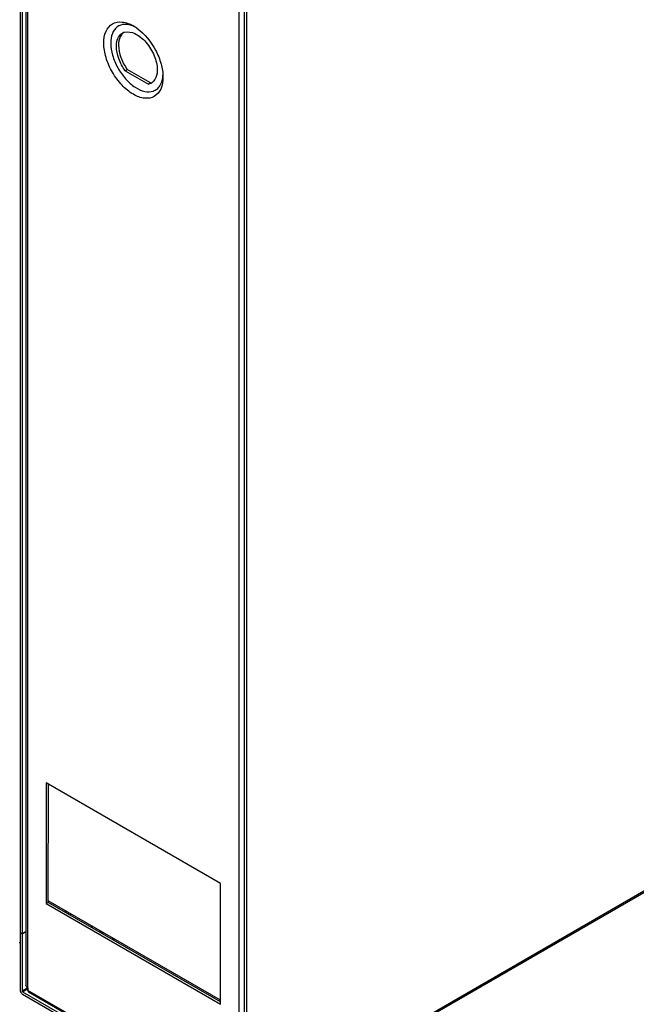
# Model space of a CAD drawing. Units: millimetres. Extents: x 0 to 594, y 0 to 420.
# Drawn here: x 463 to 513, y 75 to 155 of the extents above; entities that cross this region are included whole.
import ezdxf

# ---------------------------------------------------------------- set-up
doc = ezdxf.new("R2010")
doc.units = ezdxf.units.MM
doc.header["$LTSCALE"] = 32.67
doc.layers.get('0').update_dxf_attribs({"linetype": 'CONTINUOUS'})

msp = doc.modelspace()

# ---------------------------------------------------------------- linework, layer by layer
at = {"color": 7, "linetype": 'CONTINUOUS'}
for p, q in [((463.9244, 169.2311), (463.9214, 76.8814)), ((463.4531, 166.6436), (463.4503, 76.4936)), ((463.6299, 166.5416), (463.627, 76.3915)), ((481.6583, 65.9814), (481.6613, 159.1624)), ((481.8381, 159.0603), (481.8351, 65.8793)), ((471.9822, 151.1225), (472.1519, 151.2205)), ((471.9822, 151.1225), (473.8739, 150.0304)), ((474.0436, 150.1283), (472.1519, 151.2205)), ((474.0436, 150.1283), (473.8739, 150.0304)), ((465.5722, 93.2894), (465.5718, 83.4912)), ((479.7144, 85.1246), (465.5722, 93.2894)), ((465.7416, 83.5892), (465.7419, 93.1914)), ((481.775, 65.7466), (528.2424, 92.5724)), ((479.714, 75.3264), (479.7144, 85.1246)), ((465.7416, 83.5892), (465.5718, 83.4912)), ((465.5718, 83.4912), (479.714, 75.3264)), ((479.7141, 75.6529), (465.7416, 83.7198)), ((479.714, 75.5223), (465.7416, 83.5892)), ((467.1238, 82.9218), (467.1238, 82.7912)), ((467.3607, 82.785), (467.3607, 82.6544)), ((467.5375, 82.6829), (467.5375, 82.5523)), ((463.4504, 81.1559), (463.6272, 81.0538)), ((463.4504, 81.1543), (463.6272, 81.0522)), ((463.6272, 81.0538), (463.9216, 81.2238)), ((463.6272, 81.0522), (463.9216, 81.2222)), ((469.9557, 81.2868), (469.9557, 81.1562)), ((470.1325, 81.0541), (470.1325, 81.1848)), ((463.6553, 76.3425), (481.63, 65.965)), ((463.6553, 76.1384), (481.63, 65.7609)), ((464.0796, 76.661), (464.0796, 76.4487)), ((464.1376, 76.3205), (481.2638, 66.4329))]:
    msp.add_line(p, q, dxfattribs=at)
at = {"color": 9, "linetype": 'CONTINUOUS'}
for p, q in [((464.0796, 76.661), (464.0825, 168.6988)), ((481.2087, 158.8112), (481.2058, 66.7734)), ((528.1575, 92.6214), (481.8351, 65.8793)), ((469.2571, 81.6902), (469.2571, 81.5595)), ((469.3108, 81.5285), (469.3108, 81.6591)), ((471.0311, 80.6659), (470.918, 80.6006)), ((470.9745, 80.568), (471.0877, 80.6333)), ((464.0831, 76.6548), (463.627, 76.3915)), ((463.6553, 76.3425), (464.0796, 76.5875)), ((481.2058, 66.5611), (464.0796, 76.4487))]:
    msp.add_line(p, q, dxfattribs=at)
at = {"color": 7, "linetype": 'CONTINUOUS'}
for points in [[(463.6353, 76.3636), (463.6329, 76.3683), (463.6308, 76.373), (463.6292, 76.3778), (463.628, 76.3825), (463.6273, 76.3871), (463.627, 76.3915)], [(463.6553, 76.3425), (463.6516, 76.345), (463.648, 76.3479), (463.6445, 76.3513), (463.6412, 76.3551), (463.6381, 76.3592), (463.6353, 76.3636)]]:
    msp.add_lwpolyline(points, dxfattribs=at)
for centre, radius, start, end in [((470.8985, 151.7401), 3.4861, 54.461123, 59.923222), ((471.7281, 152.5628), 2.358, 65.648694, 66.684881), ((470.7362, 151.505), 3.7718, 54.301303, 54.530716), ((472.1495, 153.4925), 0.783, 112.881365, 119.985708), ((472.1595, 153.4681), 0.8094, 106.311884, 112.864759), ((472.6169, 150.9039), 2.4321, 352.968151, 356.717177), ((473.7053, 150.7986), 0.7861, 294.477521, 299.972109), ((473.8628, 150.9269), 0.8188, 282.753706, 292.942724), ((473.7068, 150.7957), 0.7828, 299.982989, 306.287869), ((473.7044, 150.7989), 0.7868, 306.289035, 307.355786), ((463.4529, 80.96), 0.6164, 263.481491, 269.76323), ((463.9432, 76.5413), 0.4998, 206.082234, 209.995341), ((463.9431, 76.5413), 0.4997, 210.002433, 214.382664), ((463.9306, 76.5326), 0.4845, 214.365144, 218.756999)]:
    msp.add_arc(centre, radius, start, end, dxfattribs=at)
for points, knots in [([(470.2411, 153.3689), (470.2411, 153.6936), (470.3201, 154.2971), (470.8934, 155.0155), (471.8023, 155.1526), (472.3644, 154.9192), (472.6456, 154.7568)], [0, 0, 0, 0, 0.2753897, 0.5000004, 0.7246213, 1, 1, 1, 1]), ([(472.6614, 154.7282), (472.4341, 154.8262), (471.9746, 154.9502), (471.2839, 154.7375), (470.8695, 154.1282), (470.8068, 153.635), (470.8068, 153.3689)], [0, 0, 0, 0, 0.2624639, 0.4853936, 0.7177552, 1, 1, 1, 1]), ([(471.9322, 154.2449), (472.2046, 154.3247), (472.7083, 154.2128), (473.2595, 153.8478), (473.8417, 153.2793), (474.3783, 152.3967), (474.5828, 151.5805), (474.5827, 151.1889)], [0, 0, 0, 0, 0.1914653, 0.3128463, 0.4482078, 0.7358488, 1, 1, 1, 1]), ([(472.9371, 154.5681), (473.57, 154.1133), (474.3385, 153.1477), (474.924, 151.7186), (475.0494, 150.9546), (475.0494, 150.5928)], [0, 0, 0, 0, 0.5055456, 0.7653092, 1, 1, 1, 1]), ([(471.288, 153.3432), (471.3096, 153.5178), (471.3951, 153.8421), (471.6281, 154.0956), (471.7582, 154.1707)], [0, 0, 0, 0, 0.5394088, 1, 1, 1, 1]), ([(471.6687, 154.0302), (471.6309, 153.9771), (471.487, 153.7228), (471.4432, 153.4226), (471.4432, 153.1974)], [0, 0, 0, 0, 0.2243399, 1, 1, 1, 1]), ([(475.0494, 150.5928), (475.0494, 150.2681), (474.9704, 149.6647), (474.3973, 148.9461), (473.4879, 148.8099), (472.5535, 149.1938), (471.659, 149.9438), (470.9039, 150.9759), (470.389, 152.1434), (470.2411, 152.9747), (470.2411, 153.3689)], [0, 0, 0, 0, 0.1143201, 0.2075614, 0.300803, 0.4151108, 0.5538495, 0.7075419, 0.8612384, 1, 1, 1, 1]), ([(470.8068, 153.3689), (470.8068, 153.0367), (470.9261, 152.3361), (471.3465, 151.3437), (471.8746, 150.5867), (472.3782, 150.0807), (472.8761, 149.6974), (473.5027, 149.3904), (474.1671, 149.3932), (474.569, 149.6209), (474.8906, 149.9813), (474.9993, 150.3524), (475.0307, 150.6061)], [0, 0, 0, 0, 0.1380046, 0.2908165, 0.4449094, 0.5181181, 0.5866516, 0.7055978, 0.8022331, 0.8472792, 0.8937803, 1, 1, 1, 1]), ([(471.9822, 151.1225), (471.7646, 151.4232), (471.4272, 152.0553), (471.2735, 152.7626), (471.2735, 153.0994)], [0, 0, 0, 0, 0.524303, 1, 1, 1, 1]), ([(471.4432, 153.1974), (471.4432, 152.8606), (471.5969, 152.1533), (471.9343, 151.5212), (472.1519, 151.2205)], [0, 0, 0, 0, 0.475697, 1, 1, 1, 1]), ([(474.5827, 151.1889), (474.5827, 151.0969), (474.5637, 150.776), (474.4474, 150.4468), (474.2923, 150.2754)], [0, 0, 0, 0, 0.284595, 1, 1, 1, 1]), ([(464.0327, 76.6919), (464.0156, 76.7048), (463.9595, 76.7533), (463.9214, 76.8281), (463.9214, 76.8814)], [0, 0, 0, 0, 0.2861883, 1, 1, 1, 1]), ([(464.1376, 76.3205), (464.1083, 76.3374), (464.0827, 76.3871), (464.0796, 76.4345), (464.0796, 76.4487)], [0, 0, 0, 0, 0.7044941, 1, 1, 1, 1])]:
    msp.add_open_spline(points, degree=3, knots=knots, dxfattribs=at)
for points in [[(471.8449, 154.2134), (471.7775, 154.162), (471.7179, 154.0991), (471.6687, 154.0302)], [(471.2735, 153.0994), (471.2735, 153.1808), (471.278, 153.2624), (471.288, 153.3432)], [(474.031, 150.0832), (473.9807, 150.0603), (473.9278, 150.0426), (473.8739, 150.0304)], [(474.2923, 150.2754), (474.2587, 150.2382), (474.2217, 150.2039), (474.1818, 150.1735)], [(463.4503, 76.4936), (463.4503, 76.4344), (463.4682, 76.3747), (463.4943, 76.3216)], [(463.5528, 76.2293), (463.5814, 76.1937), (463.6157, 76.1612), (463.6553, 76.1384)], [(464.0796, 76.661), (464.0634, 76.6703), (464.0476, 76.6806), (464.0327, 76.6919)]]:
    msp.add_open_spline(points, degree=3, dxfattribs=at)

doc.saveas('drawing.dxf')
